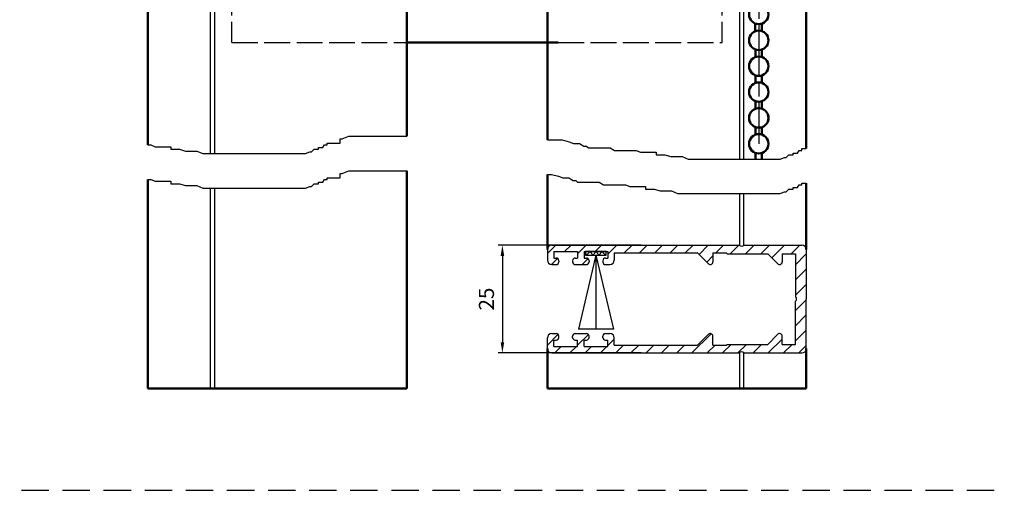
# Model space of a CAD drawing. Units: millimetres. Extents: x 389 to 845, y 610 to 1200.
# Drawn here: x 617 to 845, y 610 to 719 of the extents above; entities that cross this region are included whole.
import ezdxf

# ---------------------------------------------------------------- set-up
doc = ezdxf.new("R2010")
doc.units = ezdxf.units.MM
for name, pattern in [('AM_ISO02W050', [7.5, 6, -1.5]), ('AM_ISO08W050', [18, 12, -1.5, 3, -1.5]), ('GEN3', [6.25, 4.75, -1.5]), ('HIDDEN', [9.525, 6.35, -3.175])]:
    doc.linetypes.add(name, pattern=pattern)
for name, color, linetype in [('002628-8', 1, 'Continuous'), ('002942-5', 3, 'Continuous'), ('01245-5', 3, 'Continuous'), ('01297D-5', 3, 'Continuous'), ('02937-0', 7, 'Continuous'), ('02937-3', 6, 'GEN3'), ('02942-5', 3, 'Continuous'), ('4', 3, 'Continuous'), ('5', 3, 'Continuous')]:
    doc.layers.add(name, color=color, linetype=linetype)
for name, color, linetype, lineweight in [('AM_0', 7, 'Continuous', 50), ('AM_3', 6, 'AM_ISO02W050', 25), ('AM_7', 4, 'AM_ISO08W050', 25)]:
    doc.layers.add(name, color=color, linetype=linetype, lineweight=lineweight)
doc.styles.get("Standard").update_dxf_attribs({"font": 'isocp.shx'})
doc.dimstyles.new('AM_DIN$0', dxfattribs={"dimtxt": 3.5, "dimasz": 2.5, "dimexe": 1, "dimexo": 1, "dimgap": 1.5, "dimtad": 1, "dimdsep": 46, "dimtxsty": 'Standard', "dimcen": 0, "dimclrd": 256, "dimclre": 256, "dimclrt": 2, "dimadec": 0, "dimazin": 2, "dimtp": 0.1, "dimtm": 0.1, "dimtfac": 0.71, "dimtdec": 3, "dimtmove": 0, "dimatfit": 3, "dimfxl": 1, "dimlwd": -1, "dimlwe": -1, "dimarcsym": 0})

# ---------------------------------------------------------------- blocks, each defined once
blk = doc.blocks.new('01937VS1')
at = {"layer": '4'}
h = blk.add_hatch(dxfattribs=at)
h.set_pattern_fill('_U', color=256, angle=45, style=0, double=1, pattern_type=0)
h.set_pattern_definition([(45, (-451.2022, -366.7912), (-0.7071068, 0.7071068), []), (135, (-451.2022, -366.7912), (-0.7071068, -0.7071068), [])])
h.paths.add_polyline_path([(-2.4, -0.8), (2.4, -0.8), (2.4, 0), (-2.4, 0)])
for p, q in [((0, -0.8), (-4.05, -18)), ((0, -0.8), (4.05, -18)), ((0, -0.8), (0, -18)), ((4.05, -18), (-4.05, -18))]:
    blk.add_line(p, q, dxfattribs=at)
blk.add_lwpolyline([(-2.4, -0.8), (2.4, -0.8), (2.4, 0), (-2.4, 0), (-2.4, -0.8)], dxfattribs=at)
blk = doc.blocks.new('*D22')
at = {"layer": '5', "transparency": 16777216}
for p, q in [((761.35, 667.12), (728.18, 667.12)), ((729.18, 664.62), (729.18, 644.62)), ((761.35, 642.12), (728.18, 642.12))]:
    blk.add_line(p, q, dxfattribs=at)
for points in [[(728.77, 664.62), (729.6, 664.62), (729.18, 667.12)], [(728.77, 644.62), (729.6, 644.62), (729.18, 642.12)]]:
    blk.add_solid(points, dxfattribs=at)
at = {"layer": 'Defpoints', "color": 0, "transparency": 16777216}
for p in [(762.35, 667.12), (729.18, 642.12), (762.35, 642.12)]:
    blk.add_point(p, dxfattribs=at)
at = {"layer": '5', "color": 2, "transparency": 16777216, "insert": (725.93, 654.62), "char_height": 3.5, "attachment_point": 5, "rotation": 90}
blk.add_mtext('25', dxfattribs=at)

msp = doc.modelspace()

# ---------------------------------------------------------------- hatches: boundary and pattern name
at = {"layer": '002628-8'}
h = msp.add_hatch(dxfattribs=at)
h.set_pattern_fill('_U', color=256, scale=2.5, angle=45, style=0, pattern_type=0)
h.set_pattern_definition([(45, (668.804, 601.4522), (-1.767767, 1.767767), [])])
edge = h.paths.add_edge_path()
edge.add_line((739.604, 666.123), (739.604, 663.623))
edge.add_arc((740.604, 663.623), 1, 180, 270)
edge.add_line((740.604, 662.623), (741.654, 662.623))
edge.add_arc((741.654, 663.223), 0.6, 270, 360)
edge.add_line((742.254, 663.223), (742.254, 663.523))
edge.add_arc((741.654, 663.523), 0.6, 360, 450)
edge.add_line((741.654, 664.123), (741.104, 664.123))
edge.add_line((741.104, 664.123), (741.104, 665.623))
edge.add_line((741.104, 665.623), (746.604, 665.623))
edge.add_line((746.604, 665.623), (746.604, 664.123))
edge.add_line((746.604, 664.123), (746.054, 664.123))
edge.add_arc((746.054, 663.523), 0.6, 90, 180)
edge.add_line((745.454, 663.523), (745.454, 663.223))
edge.add_arc((746.054, 663.223), 0.6, 180, 270)
edge.add_line((746.054, 662.623), (748.654, 662.623))
edge.add_arc((748.654, 663.223), 0.6, 270, 360)
edge.add_line((749.254, 663.223), (749.254, 663.523))
edge.add_arc((748.654, 663.523), 0.6, 360, 450)
edge.add_line((748.654, 664.123), (748.104, 664.123))
edge.add_line((748.104, 664.123), (748.104, 665.623))
edge.add_line((748.104, 665.623), (753.604, 665.623))
edge.add_line((753.604, 665.623), (753.604, 664.123))
edge.add_line((753.604, 664.123), (753.054, 664.123))
edge.add_arc((753.054, 663.523), 0.6, 90, 180)
edge.add_line((752.454, 663.523), (752.454, 663.223))
edge.add_arc((753.054, 663.223), 0.6, 180, 270)
edge.add_line((753.054, 662.623), (754.104, 662.623))
edge.add_arc((754.104, 663.623), 1, 270, 360)
edge.add_line((755.104, 663.623), (755.104, 665.323))
edge.add_line((755.104, 665.323), (774.406, 665.323))
edge.add_line((774.406, 665.323), (776.93, 662.799))
edge.add_arc((777.354, 663.223), 0.6, 225, 360)
edge.add_line((777.954, 663.223), (777.954, 665.323))
edge.add_line((777.954, 665.323), (781.054, 665.323))
edge.add_line((781.054, 665.323), (781.254, 665.123))
edge.add_line((781.254, 665.123), (790.656, 665.123))
edge.add_line((790.656, 665.123), (792.98, 662.799))
edge.add_arc((793.404, 663.223), 0.6, 225, 360)
edge.add_line((794.004, 663.223), (794.004, 665.123))
edge.add_line((794.004, 665.123), (797.104, 665.123))
edge.add_line((797.104, 665.123), (797.104, 655.123))
edge.add_arc((796.773, 654.623), 0.6, -56.44269, 56.44269, ccw=False)
edge.add_line((797.104, 654.123), (797.104, 644.123))
edge.add_line((797.104, 644.123), (794.004, 644.123))
edge.add_line((794.004, 644.123), (794.004, 646.023))
edge.add_arc((793.404, 646.023), 0.6, 360, 495)
edge.add_line((792.98, 646.448), (790.656, 644.123))
edge.add_line((790.656, 644.123), (781.254, 644.123))
edge.add_line((781.254, 644.123), (781.054, 643.923))
edge.add_line((781.054, 643.923), (777.954, 643.923))
edge.add_line((777.954, 643.923), (777.954, 646.023))
edge.add_arc((777.354, 646.023), 0.6, 0, 135)
edge.add_line((776.93, 646.448), (774.406, 643.923))
edge.add_line((774.406, 643.923), (755.104, 643.923))
edge.add_line((755.104, 643.923), (755.104, 645.623))
edge.add_arc((754.104, 645.623), 1, 0, 90)
edge.add_line((754.104, 646.623), (753.054, 646.623))
edge.add_arc((753.054, 646.023), 0.6, 90, 180)
edge.add_line((752.454, 646.023), (752.454, 645.723))
edge.add_arc((753.054, 645.723), 0.6, 180, 270)
edge.add_line((753.054, 645.123), (753.604, 645.123))
edge.add_line((753.604, 645.123), (753.604, 643.623))
edge.add_line((753.604, 643.623), (748.104, 643.623))
edge.add_line((748.104, 643.623), (748.104, 645.123))
edge.add_line((748.104, 645.123), (748.654, 645.123))
edge.add_arc((748.654, 645.723), 0.6, 270, 360)
edge.add_line((749.254, 645.723), (749.254, 646.023))
edge.add_arc((748.654, 646.023), 0.6, 360, 450)
edge.add_line((748.654, 646.623), (746.054, 646.623))
edge.add_arc((746.054, 646.023), 0.6, 90, 180)
edge.add_line((745.454, 646.023), (745.454, 645.723))
edge.add_arc((746.054, 645.723), 0.6, 180, 270)
edge.add_line((746.054, 645.123), (746.604, 645.123))
edge.add_line((746.604, 645.123), (746.604, 643.623))
edge.add_line((746.604, 643.623), (741.104, 643.623))
edge.add_line((741.104, 643.623), (741.104, 645.123))
edge.add_line((741.104, 645.123), (741.654, 645.123))
edge.add_arc((741.654, 645.723), 0.6, 270, 360)
edge.add_line((742.254, 645.723), (742.254, 646.023))
edge.add_arc((741.654, 646.023), 0.6, 360, 450)
edge.add_line((741.654, 646.623), (740.604, 646.623))
edge.add_arc((740.604, 645.623), 1, 90, 180)
edge.add_line((739.604, 645.623), (739.604, 643.123))
edge.add_arc((740.604, 643.123), 1, 180, 270)
edge.add_line((740.604, 642.123), (784.104, 642.123))
edge.add_arc((784.604, 641.792), 0.6, 33.55731, 146.44269, ccw=False)
edge.add_line((785.104, 642.123), (798.604, 642.123))
edge.add_arc((798.604, 643.123), 1, 270, 360)
edge.add_line((799.604, 643.123), (799.604, 666.123))
edge.add_arc((798.604, 666.123), 1, 0, 90)
edge.add_line((798.604, 667.123), (785.104, 667.123))
edge.add_arc((784.604, 667.455), 0.6, 213.55731, 326.44269, ccw=False)
edge.add_line((784.104, 667.123), (740.604, 667.123))
edge.add_arc((740.604, 666.123), 1, 90, 180)

# ---------------------------------------------------------------- linework, layer by layer
for p, q in [((661.503, 688.341), (661.503, 725.618)), ((662.503, 688.341), (662.503, 725.618)), ((784.104, 723.318), (784.104, 687.077)), ((785.104, 687.077), (785.104, 723.318)), ((661.503, 633.855), (661.503, 680.341)), ((662.503, 633.855), (662.503, 680.341)), ((784.104, 679.077), (784.104, 667.123)), ((785.104, 667.123), (785.104, 679.077)), ((784.104, 642.123), (784.104, 633.855)), ((785.104, 633.855), (785.104, 642.123))]:
    msp.add_line(p, q)
at = {"linetype": 'ByBlock'}
for p, q in [((647.003, 715.529), (647.003, 692.871)), ((799.604, 715.529), (799.604, 692.871)), ((707.003, 633.855), (707.003, 678.968))]:
    msp.add_line(p, q, dxfattribs=at)
at = {"linetype": 'HIDDEN'}
msp.add_line((389.115, 610.277), (845.499, 610.277), dxfattribs=at)
msp.add_line((389.115, 610.277), (845.499, 610.277), dxfattribs=at)
msp.add_line((389.115, 610.277), (845.499, 610.277), dxfattribs=at)
at = {"layer": '002942-5'}
msp.add_line((659.767, 688.341), (683.543, 688.341), dxfattribs=at)
at = {"layer": '01245-5'}
for p, q in [((740.604, 667.123), (784.104, 667.123)), ((785.104, 667.123), (798.604, 667.123)), ((739.604, 666.123), (739.604, 663.623)), ((741.104, 665.623), (746.604, 665.623)), ((741.104, 665.623), (741.104, 664.123)), ((741.104, 664.123), (741.654, 664.123)), ((746.054, 664.123), (746.604, 664.123)), ((746.604, 665.623), (746.604, 664.123)), ((748.104, 665.623), (753.604, 665.623)), ((748.104, 665.623), (748.104, 664.123)), ((748.104, 664.123), (748.654, 664.123)), ((753.054, 664.123), (753.604, 664.123)), ((753.604, 665.623), (753.604, 664.123)), ((755.104, 665.323), (774.406, 665.323)), ((755.104, 665.323), (755.104, 663.623)), ((776.93, 662.799), (774.406, 665.323)), ((777.954, 665.323), (781.054, 665.323)), ((777.954, 665.323), (777.954, 663.223)), ((781.054, 665.323), (781.254, 665.123)), ((781.254, 665.123), (790.656, 665.123)), ((792.98, 662.799), (790.656, 665.123)), ((794.004, 665.123), (794.004, 663.223)), ((794.004, 665.123), (797.104, 665.123)), ((797.104, 665.123), (797.104, 655.123)), ((799.604, 666.123), (799.604, 654.623)), ((740.604, 662.623), (741.654, 662.623)), ((742.254, 663.523), (742.254, 663.223)), ((745.454, 663.523), (745.454, 663.223)), ((746.054, 662.623), (748.654, 662.623)), ((749.254, 663.523), (749.254, 663.223)), ((752.454, 663.523), (752.454, 663.223)), ((753.054, 662.623), (754.104, 662.623)), ((797.104, 644.123), (797.104, 654.123)), ((799.604, 643.123), (799.604, 654.623)), ((740.604, 646.623), (741.654, 646.623)), ((742.254, 645.723), (742.254, 646.023)), ((745.454, 645.723), (745.454, 646.023)), ((746.054, 646.623), (748.654, 646.623)), ((749.254, 645.723), (749.254, 646.023)), ((752.454, 645.723), (752.454, 646.023)), ((753.054, 646.623), (754.104, 646.623)), ((776.93, 646.448), (774.406, 643.923)), ((777.954, 643.923), (777.954, 646.023)), ((792.98, 646.448), (790.656, 644.123)), ((794.004, 644.123), (794.004, 646.023)), ((739.604, 643.123), (739.604, 645.623)), ((741.104, 645.123), (741.654, 645.123)), ((741.104, 643.623), (741.104, 645.123)), ((741.104, 643.623), (746.604, 643.623)), ((746.054, 645.123), (746.604, 645.123)), ((746.604, 643.623), (746.604, 645.123)), ((748.104, 645.123), (748.654, 645.123)), ((748.104, 643.623), (748.104, 645.123)), ((748.104, 643.623), (753.604, 643.623)), ((753.054, 645.123), (753.604, 645.123)), ((753.604, 643.623), (753.604, 645.123)), ((755.104, 643.923), (755.104, 645.623)), ((755.104, 643.923), (774.406, 643.923)), ((777.954, 643.923), (781.054, 643.923)), ((781.054, 643.923), (781.254, 644.123)), ((781.254, 644.123), (790.656, 644.123)), ((794.004, 644.123), (797.104, 644.123)), ((740.604, 642.123), (784.104, 642.123)), ((785.104, 642.123), (798.604, 642.123))]:
    msp.add_line(p, q, dxfattribs=at)
for centre, radius, start, end in [((740.604, 666.123), 1, 90, 180), ((784.604, 667.455), 0.6, 213.55731, 326.44269), ((798.604, 666.123), 1, 0, 90), ((741.654, 663.523), 0.6, 0, 90), ((746.054, 663.523), 0.6, 90, 180), ((748.654, 663.523), 0.6, 0, 90), ((753.054, 663.523), 0.6, 90, 180), ((740.604, 663.623), 1, 180, 270), ((741.654, 663.223), 0.6, 270, 0), ((746.054, 663.223), 0.6, 180, 270), ((748.654, 663.223), 0.6, 270, 0), ((753.054, 663.223), 0.6, 180, 270), ((754.104, 663.623), 1, 270, 0), ((777.354, 663.223), 0.6, 225, 0), ((793.404, 663.223), 0.6, 225, 0), ((796.773, 654.623), 0.6, 303.55731, 56.44269), ((740.604, 645.623), 1, 90, 180), ((741.654, 646.023), 0.6, 0, 90), ((746.054, 646.023), 0.6, 90, 180), ((748.654, 646.023), 0.6, 0, 90), ((753.054, 646.023), 0.6, 90, 180), ((754.104, 645.623), 1, 0, 90), ((777.354, 646.023), 0.6, 0, 135), ((793.404, 646.023), 0.6, 0, 135), ((741.654, 645.723), 0.6, 270, 0), ((746.054, 645.723), 0.6, 180, 270), ((748.654, 645.723), 0.6, 270, 0), ((753.054, 645.723), 0.6, 180, 270), ((740.604, 643.123), 1, 180, 270), ((784.604, 641.792), 0.6, 33.55731, 146.44269), ((798.604, 643.123), 1, 270, 0)]:
    msp.add_arc(centre, radius, start, end, dxfattribs=at)
at = {"layer": '02937-0'}
msp.add_line((707.003, 684.368), (707.003, 683.968), dxfattribs=at)
at = {"layer": '02937-3'}
for p, q in [((666.503, 714.134), (666.503, 738.118)), ((780.104, 714.134), (780.104, 725.618))]:
    msp.add_line(p, q, dxfattribs=at)
at = {"layer": '02942-5'}
for p, q in [((691.603, 691.764), (692.006, 691.764)), ((691.603, 690.757), (691.603, 691.764)), ((692.006, 691.764), (693.618, 692.368)), ((693.618, 692.368), (707.003, 692.368)), ((647.003, 690.355), (647.677, 690.355)), ((647.677, 690.355), (648.685, 689.952)), ((648.685, 689.952), (652.312, 689.952)), ((652.312, 689.952), (652.312, 689.348)), ((652.312, 689.348), (654.327, 689.348)), ((654.327, 689.348), (655.737, 688.945)), ((684.953, 688.744), (685.558, 689.348)), ((685.558, 689.348), (686.565, 689.348)), ((686.565, 689.751), (687.573, 689.751)), ((686.565, 689.348), (686.565, 689.751)), ((687.573, 689.751), (687.976, 690.355)), ((687.976, 690.355), (688.58, 690.355)), ((688.58, 690.757), (691.603, 690.757)), ((688.58, 690.355), (688.58, 690.757)), ((655.737, 688.945), (658.356, 688.945)), ((658.356, 688.945), (659.767, 688.341)), ((683.543, 688.341), (684.55, 688.744)), ((684.55, 688.744), (684.953, 688.744))]:
    msp.add_line(p, q, dxfattribs=at)
at = {"layer": '4'}
for p, q in [((739.604, 691.506), (743.05, 691.506)), ((743.05, 691.506), (744.662, 691.103)), ((744.662, 691.103), (745.67, 690.701)), ((745.67, 690.701), (747.08, 690.701)), ((747.08, 690.701), (748.087, 690.097)), ((748.087, 690.097), (748.692, 690.097)), ((748.692, 690.097), (749.095, 689.694)), ((749.095, 689.694), (754.132, 689.694)), ((754.132, 689.694), (755.14, 689.09)), ((798.58, 689.09), (798.58, 689.493)), ((798.58, 689.493), (799.604, 689.493)), ((755.14, 689.09), (760.177, 689.09)), ((760.177, 689.09), (761.184, 688.687)), ((761.184, 688.687), (764.811, 688.687)), ((764.811, 688.687), (764.811, 688.083)), ((764.811, 688.083), (766.826, 688.083)), ((766.826, 688.083), (768.237, 687.681)), ((768.237, 687.681), (770.856, 687.681)), ((770.856, 687.681), (772.266, 687.077)), ((772.266, 687.077), (793.543, 687.077)), ((793.543, 687.077), (794.55, 687.479)), ((794.55, 687.479), (794.953, 687.479)), ((794.953, 687.479), (795.557, 688.083)), ((795.557, 688.083), (796.565, 688.083)), ((796.565, 688.486), (797.572, 688.486)), ((796.565, 688.083), (796.565, 688.486)), ((797.572, 688.486), (797.975, 689.09)), ((797.975, 689.09), (798.58, 689.09)), ((647.003, 682.355), (647.677, 682.355)), ((647.677, 682.355), (648.685, 681.952)), ((687.573, 681.751), (687.976, 682.355)), ((687.976, 682.355), (688.58, 682.355)), ((688.58, 682.757), (691.603, 682.757)), ((688.58, 682.355), (688.58, 682.757)), ((691.603, 682.757), (691.603, 683.764)), ((691.603, 683.764), (692.006, 683.764)), ((692.006, 683.764), (693.618, 684.368)), ((693.618, 684.368), (707.003, 684.368)), ((739.604, 683.506), (740.55, 683.506)), ((740.55, 683.506), (742.162, 683.103)), ((742.162, 683.103), (743.17, 682.701)), ((743.17, 682.701), (744.58, 682.701)), ((744.58, 682.701), (745.587, 682.097)), ((648.685, 681.952), (652.312, 681.952)), ((652.312, 681.952), (652.312, 681.348)), ((652.312, 681.348), (654.327, 681.348)), ((654.327, 681.348), (655.737, 680.945)), ((655.737, 680.945), (658.356, 680.945)), ((658.356, 680.945), (659.767, 680.341)), ((659.767, 680.341), (683.543, 680.341)), ((683.543, 680.341), (684.55, 680.744)), ((684.55, 680.744), (684.953, 680.744)), ((684.953, 680.744), (685.558, 681.348)), ((685.558, 681.348), (686.565, 681.348)), ((686.565, 681.348), (686.565, 681.751)), ((686.565, 681.751), (687.573, 681.751)), ((745.587, 682.097), (746.192, 682.097)), ((746.192, 682.097), (746.595, 681.694)), ((746.595, 681.694), (751.632, 681.694)), ((751.632, 681.694), (752.64, 681.09)), ((752.64, 681.09), (757.677, 681.09)), ((757.677, 681.09), (758.684, 680.687)), ((758.684, 680.687), (762.311, 680.687)), ((762.311, 680.687), (762.311, 680.083)), ((762.311, 680.083), (764.326, 680.083)), ((764.326, 680.083), (765.737, 679.681)), ((794.953, 679.479), (795.557, 680.083)), ((795.557, 680.083), (796.565, 680.083)), ((796.565, 680.083), (796.565, 680.486)), ((796.565, 680.486), (797.572, 680.486)), ((797.572, 680.486), (797.975, 681.09)), ((797.975, 681.09), (798.58, 681.09)), ((798.58, 681.493), (799.604, 681.493)), ((798.58, 681.09), (798.58, 681.493)), ((765.737, 679.681), (768.356, 679.681)), ((768.356, 679.681), (769.766, 679.077)), ((769.766, 679.077), (793.543, 679.077)), ((793.543, 679.077), (794.55, 679.479)), ((794.55, 679.479), (794.953, 679.479))]:
    msp.add_line(p, q, dxfattribs=at)
at = {"layer": 'AM_0', "linetype": 'ByBlock'}
for p, q in [((647.003, 690.355), (647.003, 726.727)), ((739.604, 691.506), (739.604, 725.618)), ((799.604, 689.493), (799.604, 725.618)), ((647.003, 633.855), (647.003, 682.355)), ((739.604, 666.123), (739.604, 683.506)), ((647.003, 633.855), (647.003, 678.968)), ((739.604, 633.855), (739.604, 643.123))]:
    msp.add_line(p, q, dxfattribs=at)
at = {"layer": 'AM_0'}
for p, q in [((707.003, 725.618), (707.003, 692.368)), ((787.786, 718.478), (787.786, 716.72)), ((789.286, 718.478), (789.286, 716.758)), ((707.003, 714.134), (742.104, 714.134)), ((787.842, 712.497), (787.842, 710.739)), ((789.342, 712.497), (789.342, 710.739)), ((787.842, 706.497), (787.842, 704.739)), ((789.342, 706.497), (789.342, 704.739)), ((787.842, 700.497), (787.842, 698.739)), ((789.342, 700.497), (789.342, 698.739)), ((787.842, 694.497), (787.842, 692.739)), ((789.342, 694.497), (789.342, 692.739)), ((787.842, 688.497), (787.842, 687.077)), ((789.342, 688.497), (789.342, 687.077)), ((707.003, 684.368), (707.003, 633.855)), ((799.604, 681.493), (799.604, 666.123)), ((739.604, 678.968), (739.604, 666.123)), ((739.604, 643.123), (739.604, 633.855)), ((799.604, 633.855), (799.604, 643.123)), ((647.003, 633.855), (707.003, 633.855)), ((647.003, 633.855), (662.503, 633.855)), ((739.604, 633.855), (799.604, 633.855))]:
    msp.add_line(p, q, dxfattribs=at)
for centre in [(788.592, 720.618), (788.592, 714.618), (788.592, 708.618), (788.592, 702.618), (788.592, 690.618)]:
    msp.add_circle(centre, 2.25, dxfattribs=at)
for start, end in [(339.27146, 210.26248), (149.73752, 20.72854)]:
    msp.add_arc((788.592, 696.618), 2.25, start, end, dxfattribs=at)
at = {"layer": 'AM_3'}
for p, q in [((666.503, 714.134), (707.003, 714.134)), ((742.104, 714.134), (780.104, 714.134))]:
    msp.add_line(p, q, dxfattribs=at)
at = {"layer": 'AM_7'}
msp.add_line((788.592, 754.119), (788.592, 690.618), dxfattribs=at)
at = {"layer": 'Defpoints', "color": 0, "linetype": 'ByBlock'}
msp.add_point((799.604, 716.529), dxfattribs=at)

# ---------------------------------------------------------------- block references
at = {"layer": '01297D-5'}
msp.add_blockref('01937VS1', (750.854, 665.623), dxfattribs=at)

# ---------------------------------------------------------------- dimensions: what is measured, and where the dimension line sits
at = {"layer": '5'}
dim = msp.add_linear_dim(base=(729.185, 642.123), p1=(762.354, 667.123), p2=(762.354, 642.123), angle=90, dimstyle='AM_DIN$0', override={"dimpost": ''}, dxfattribs=at)
dim.commit()
dim.dimension.update_dxf_attribs({"geometry": '*D22', "text_midpoint": (725.934, 654.623)})

doc.saveas('drawing.dxf')
